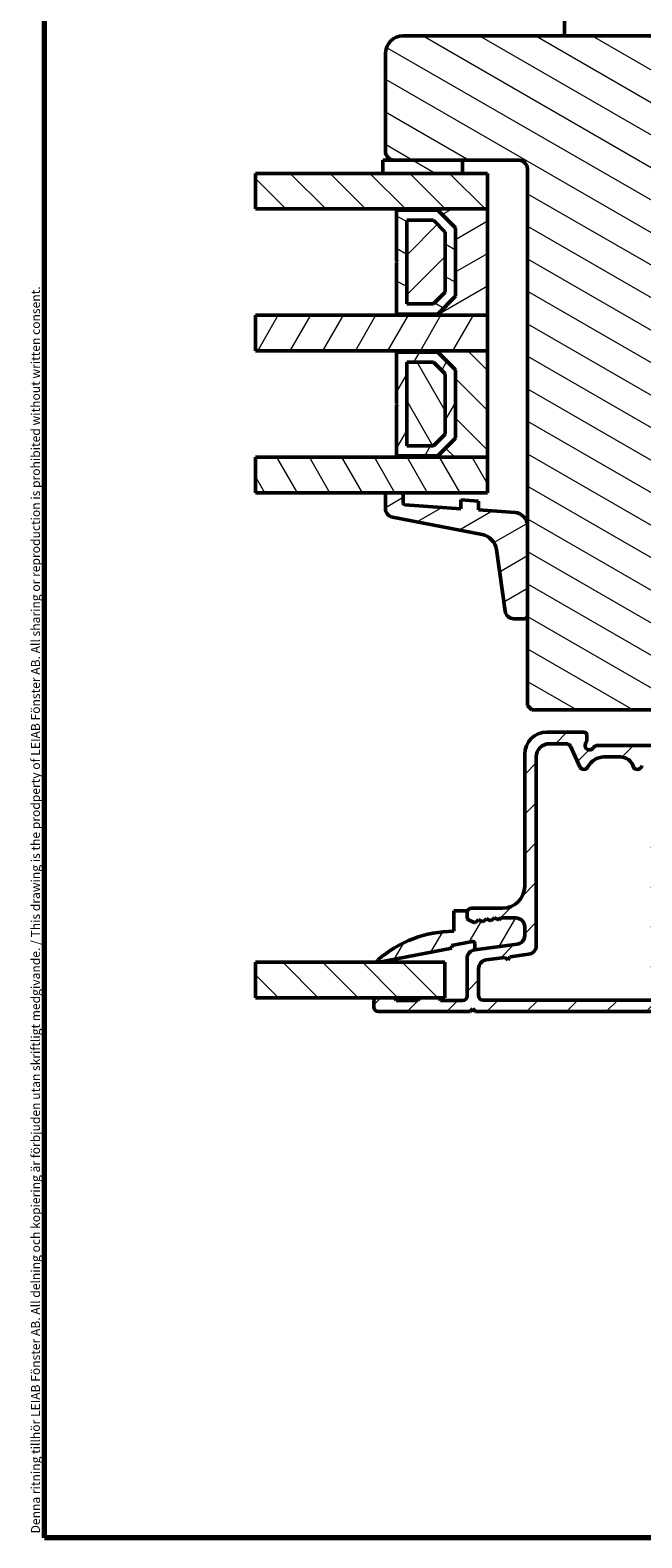
# Model space of a CAD drawing. Units: millimetres. Extents: x 13 to 821, y -287 to 287.
# Drawn here: x 220 to 289, y 10 to 180 of the extents above; entities that cross this region are included whole.
import ezdxf

# ---------------------------------------------------------------- set-up
doc = ezdxf.new("R2010")
doc.units = ezdxf.units.MM
for name, color, linetype, lineweight in [('Border (ISO)', 8, 'Continuous', 70), ('Break Line (ISO)', 7, 'Continuous', 50), ('Hatch (ISO)', 8, 'Continuous', 18), ('Visible (ISO)', 7, 'Continuous', 50)]:
    doc.layers.add(name, color=color, linetype=linetype, lineweight=lineweight)
doc.styles.add('Note Text (ISO)', font='tahoma.ttf')
pattern_1 = [(150.0002, (206.8576, 2e-07), (-1.58749, -2.749637), [])]
pattern_2 = [(135.0002, (206.8576, 2e-07), (-2.245056, -2.24507), [])]
pattern_3 = [(60, (206.8576, 2e-07), (-2.74963, 1.5875), [])]
pattern_4 = [(120.0002, (206.8576, 2e-07), (-2.749626, -1.58751), [])]
pattern_5 = [(30, (206.8576, 2e-07), (-1.5875, 2.74963), [])]
pattern_6 = [(45, (206.8576, 2e-07), (-2.245064, 2.245064), [])]

# ---------------------------------------------------------------- blocks, each defined once
blk = doc.blocks.new('Borders LEIAB A4 Border')
at = {"layer": 'Border (ISO)'}
for p, q in [((15, 10), (15, 287)), ((200, 10), (15, 10))]:
    blk.add_line(p, q, dxfattribs=at)
at = {"layer": 'Border (ISO)', "color": 8, "true_color": 0x808080, "insert": (13.5, 10.5), "char_height": 1, "attachment_point": 1, "rotation": 90, "style": 'Note Text (ISO)'}
blk.add_mtext('\\fTahoma|b0|i0;\\H1.0000;Denna ritning tillhör LEIAB Fönster AB. All delning och kopiering är förbjuden utan skriftligt medgivande. / This drawing is the prodperty of LEIAB Fönster AB. All sharing or reproduction is prohibited without written consent.', dxfattribs=at)

msp = doc.modelspace()

# ---------------------------------------------------------------- hatches: boundary and pattern name
at = {"layer": 'Hatch (ISO)'}
h = msp.add_hatch(dxfattribs=at)
h.set_pattern_fill('ANSI31', color=256, scale=25.4, angle=105.00025, style=0)
h.set_pattern_definition(pattern_1)
edge = h.paths.add_edge_path()
edge.add_line((327.295, 179.339), (262.295, 179.339))
edge.add_ellipse((262.295, 177.339), major_axis=(-2, 0), ratio=1, start_angle=270, end_angle=360)
edge.add_line((260.295, 177.339), (260.295, 166.339))
edge.add_ellipse((261.295, 166.339), major_axis=(0, -1), ratio=1, start_angle=270, end_angle=360)
edge.add_line((261.295, 165.339), (275.295, 165.339))
edge.add_ellipse((275.295, 164.339), major_axis=(1, 0), ratio=1, start_angle=0, end_angle=90, ccw=False)
edge.add_line((276.295, 164.339), (276.295, 103.839))
edge.add_line((276.295, 103.839), (276.795, 103.339))
edge.add_line((276.795, 103.339), (297.795, 103.339))
edge.add_line((297.795, 103.339), (298.295, 103.839))
edge.add_line((298.295, 103.839), (298.295, 105.839))
edge.add_line((298.295, 105.839), (303.353, 107.194))
edge.add_ellipse((302.835, 109.126), major_axis=(1.932, 0.518), ratio=1, start_angle=270, end_angle=340.00382)
edge.add_line((304.828, 108.952), (305.753, 119.539))
edge.add_line((305.753, 119.539), (306.845, 119.539))
edge.add_ellipse((306.845, 120.539), major_axis=(1, 0), ratio=1, start_angle=270, end_angle=355.00382)
edge.add_line((307.841, 120.452), (309.2, 136.002))
edge.add_ellipse((308.204, 136.089), major_axis=(0.087, 0.996), ratio=1, start_angle=270, end_angle=364.99618)
edge.add_line((308.204, 137.089), (307.295, 137.089))
edge.add_line((307.295, 137.089), (307.295, 138.439))
edge.add_ellipse((306.795, 138.439), major_axis=(0, 0.5), ratio=1, start_angle=270, end_angle=360)
edge.add_line((306.795, 138.939), (297.608, 138.939))
edge.add_line((297.608, 138.939), (297.795, 139.204))
edge.add_line((297.795, 139.204), (297.795, 143.932))
edge.add_ellipse((297.295, 143.932), major_axis=(0, 0.5), ratio=1, start_angle=270, end_angle=315)
edge.add_line((297.649, 144.285), (296.878, 145.056))
edge.add_ellipse((297.161, 145.339), major_axis=(-0.283, 0.283), ratio=1, start_angle=0, end_angle=90, ccw=False)
edge.add_line((296.878, 145.622), (297.649, 146.393))
edge.add_ellipse((297.295, 146.746), major_axis=(0.354, 0.354), ratio=1, start_angle=270, end_angle=315)
edge.add_line((297.795, 146.746), (297.795, 151.474))
edge.add_line((297.795, 151.474), (297.608, 151.739))
edge.add_line((297.608, 151.739), (306.795, 151.739))
edge.add_ellipse((306.795, 152.239), major_axis=(0.5, 0), ratio=1, start_angle=270, end_angle=360)
edge.add_line((307.295, 152.239), (307.295, 153.589))
edge.add_line((307.295, 153.589), (308.295, 153.589))
edge.add_ellipse((308.295, 154.589), major_axis=(1, 0), ratio=1, start_angle=270, end_angle=360)
edge.add_line((309.295, 154.589), (309.295, 158.539))
edge.add_line((309.295, 158.539), (308.795, 159.039))
edge.add_line((308.795, 159.039), (302.295, 159.039))
edge.add_line((302.295, 159.039), (302.295, 163.039))
edge.add_line((302.295, 163.039), (311.795, 163.039))
edge.add_ellipse((312.095, 163.039), major_axis=(0, 0.3), ratio=1, start_angle=0, end_angle=90, ccw=False)
edge.add_line((312.095, 163.339), (328.295, 163.339))
edge.add_ellipse((328.295, 164.339), major_axis=(1, 0), ratio=1, start_angle=270, end_angle=360)
edge.add_line((329.295, 164.339), (329.295, 177.339))
edge.add_ellipse((327.295, 177.339), major_axis=(0, 2), ratio=1, start_angle=270, end_angle=360)
h = msp.add_hatch(dxfattribs=at)
h.set_pattern_fill('ANSI31', color=256, scale=25.4, angle=105.00025, style=0)
h.set_pattern_definition(pattern_1)
h.paths.add_polyline_path([(268.995, 163.839), (268.995, 165.339), (261.295, 165.339), (259.995, 165.339), (259.995, 163.839)])
h = msp.add_hatch(dxfattribs=at)
h.set_pattern_fill('ANSI31', color=256, scale=25.4, angle=90.00021, style=0)
h.set_pattern_definition(pattern_2)
h.paths.add_polyline_path([(245.644, 159.839), (245.644, 163.839), (259.995, 163.839), (268.995, 163.839), (271.795, 163.839), (271.795, 159.839), (261.545, 159.839)])
h = msp.add_hatch(dxfattribs=at)
h.set_pattern_fill('ANSI31', color=256, scale=25.4, angle=-14.99998, style=0)
h.set_pattern_definition(pattern_5)
h.paths.add_polyline_path([(261.545, 147.839), (271.795, 147.839), (271.795, 159.839), (261.545, 159.839), (261.545, 159.699), (266.195, 159.699), (268.195, 157.699), (268.195, 149.979), (266.195, 147.979), (261.545, 147.979)])
h = msp.add_hatch(dxfattribs=at)
h.set_pattern_fill('ANSI31', color=256, scale=25.4, angle=105.00025, style=0)
h.set_pattern_definition(pattern_1)
h.paths.add_polyline_path([(266.195, 147.979), (268.195, 149.979), (268.195, 157.699), (266.195, 159.699), (261.545, 159.699), (261.545, 153.939), (261.645, 153.839), (261.545, 153.739), (261.545, 147.979)])
h.paths.add_polyline_path([(262.695, 149.129), (262.695, 158.549), (265.719, 158.549), (267.045, 157.223), (267.045, 150.455), (265.719, 149.129)], flags=0)
h = msp.add_hatch(dxfattribs=at)
h.set_pattern_fill('ANSI31', color=256, scale=25.4, style=0)
h.set_pattern_definition(pattern_6)
h.paths.add_polyline_path([(262.695, 149.129), (265.719, 149.129), (267.045, 150.455), (267.045, 157.223), (265.719, 158.549), (262.695, 158.549)])
h = msp.add_hatch(dxfattribs=at)
h.set_pattern_fill('ANSI31', color=256, scale=25.4, angle=14.99998, style=0)
h.set_pattern_definition(pattern_3)
h.paths.add_polyline_path([(245.644, 143.839), (245.644, 147.839), (261.545, 147.839), (271.795, 147.839), (271.795, 143.839), (261.545, 143.839)])
h = msp.add_hatch(dxfattribs=at)
h.set_pattern_fill('ANSI31', color=256, scale=25.4, angle=90.00021, style=0)
h.set_pattern_definition(pattern_2)
h.paths.add_polyline_path([(261.545, 131.839), (271.795, 131.839), (271.795, 143.839), (261.545, 143.839), (261.545, 143.699), (266.195, 143.699), (268.195, 141.699), (268.195, 133.979), (266.195, 131.979), (261.545, 131.979)])
h = msp.add_hatch(dxfattribs=at)
h.set_pattern_fill('ANSI31', color=256, scale=25.4, angle=14.99998, style=0)
h.set_pattern_definition(pattern_3)
h.paths.add_polyline_path([(266.195, 131.979), (268.195, 133.979), (268.195, 141.699), (266.195, 143.699), (261.545, 143.699), (261.545, 137.939), (261.645, 137.839), (261.545, 137.739), (261.545, 131.979)])
h.paths.add_polyline_path([(262.695, 133.129), (262.695, 142.549), (265.719, 142.549), (267.045, 141.223), (267.045, 134.455), (265.719, 133.129)], flags=0)
h = msp.add_hatch(dxfattribs=at)
h.set_pattern_fill('ANSI31', color=256, scale=25.4, angle=75.00018, style=0)
h.set_pattern_definition(pattern_4)
h.paths.add_polyline_path([(262.695, 133.129), (265.719, 133.129), (267.045, 134.455), (267.045, 141.223), (265.719, 142.549), (262.695, 142.549)])
h = msp.add_hatch(dxfattribs=at)
h.set_pattern_fill('ANSI31', color=256, scale=25.4, angle=75.00018, style=0)
h.set_pattern_definition(pattern_4)
h.paths.add_polyline_path([(245.644, 127.839), (245.644, 131.839), (261.545, 131.839), (271.795, 131.839), (271.795, 127.839), (262.295, 127.839), (260.295, 127.839)])
h = msp.add_hatch(dxfattribs=at)
h.set_pattern_fill('ANSI31', color=256, scale=25.4, angle=-14.99998, style=0)
h.set_pattern_definition(pattern_5)
edge = h.paths.add_edge_path()
edge.add_ellipse((262.495, 126.674), major_axis=(-0.2, 0.014), ratio=1, start_angle=4, end_angle=90)
edge.add_line((262.481, 126.474), (268.795, 126.033))
edge.add_line((268.795, 126.033), (268.795, 127.035))
edge.add_line((268.795, 127.035), (270.795, 126.895))
edge.add_line((270.795, 126.895), (270.795, 125.893))
edge.add_line((270.795, 125.893), (274.9, 125.606))
edge.add_ellipse((274.795, 124.109), major_axis=(0, 1.5), ratio=1, start_angle=270, end_angle=356, ccw=False)
edge.add_line((276.295, 124.109), (276.295, 113.927))
edge.add_ellipse((275.995, 113.927), major_axis=(0.3, 0), ratio=1, start_angle=270, end_angle=360, ccw=False)
edge.add_line((275.995, 113.627), (274.766, 113.627))
edge.add_ellipse((274.766, 114.627), major_axis=(0.14, -0.99), ratio=1, start_angle=270, end_angle=351.95575, ccw=False)
edge.add_line((273.776, 114.487), (272.794, 121.434))
edge.add_ellipse((270.814, 121.155), major_axis=(1.963, -0.381), ratio=1, start_angle=19.01683, end_angle=90)
edge.add_line((271.194, 123.118), (261.105, 125.074))
edge.add_ellipse((261.295, 126.056), major_axis=(0, -1), ratio=1, start_angle=270, end_angle=349.02742, ccw=False)
edge.add_line((260.295, 126.056), (260.295, 127.839))
edge.add_line((260.295, 127.839), (262.295, 127.839))
edge.add_line((262.295, 127.839), (262.295, 126.674))
h = msp.add_hatch(dxfattribs=at)
h.set_pattern_fill('ANSI31', color=256, scale=25.4, style=0)
h.set_pattern_definition(pattern_6)
edge = h.paths.add_edge_path()
edge.add_line((275.126, 76.93), (270.365, 76.303))
edge.add_ellipse((270.495, 75.312), major_axis=(-0.991, -0.131), ratio=1, start_angle=270, end_angle=352.5)
edge.add_line((269.495, 75.312), (269.495, 71.089))
edge.add_ellipse((268.995, 71.089), major_axis=(0, -0.5), ratio=1, start_angle=0, end_angle=90, ccw=False)
edge.add_line((268.995, 70.589), (266.495, 70.589))
edge.add_ellipse((266.195, 70.589), major_axis=(0, 0.3), ratio=1, start_angle=270, end_angle=360)
edge.add_line((266.195, 70.889), (264.295, 70.889))
edge.add_ellipse((264.295, 70.589), major_axis=(-0.3, 0), ratio=1, start_angle=270, end_angle=360)
edge.add_line((263.995, 70.589), (261.495, 70.589))
edge.add_ellipse((261.195, 70.589), major_axis=(0, 0.3), ratio=1, start_angle=270, end_angle=360)
edge.add_line((261.195, 70.889), (259.295, 70.889))
edge.add_ellipse((259.295, 70.589), major_axis=(-0.3, 0), ratio=1, start_angle=270, end_angle=360)
edge.add_line((258.995, 70.589), (258.995, 69.839))
edge.add_ellipse((259.495, 69.839), major_axis=(0, -0.5), ratio=1, start_angle=270, end_angle=360)
edge.add_line((259.495, 69.339), (269.845, 69.339))
edge.add_line((269.845, 69.339), (270.145, 69.639))
edge.add_line((270.145, 69.639), (270.445, 69.339))
edge.add_line((270.445, 69.339), (296.077, 69.339))
edge.add_line((296.077, 69.339), (297.37, 69.339))
edge.add_ellipse((297.37, 69.964), major_axis=(0.625, 0), ratio=1, start_angle=270, end_angle=270.65416)
edge.add_ellipse((297.37, 69.964), major_axis=(0.625, 0.007), ratio=1, start_angle=270, end_angle=323.04304)
edge.add_ellipse((297.37, 69.964), major_axis=(0.37, 0.504), ratio=1, start_angle=270, end_angle=341.82595)
edge.add_ellipse((297.37, 69.964), major_axis=(-0.363, 0.509), ratio=1, start_angle=270, end_angle=324.47685)
edge.add_line((297.37, 70.589), (292.495, 70.589))
edge.add_ellipse((292.495, 71.589), major_axis=(-1, 0), ratio=1, start_angle=0, end_angle=90, ccw=False)
edge.add_line((291.495, 71.589), (291.495, 77.139))
edge.add_ellipse((292.495, 77.139), major_axis=(0, 1), ratio=1, start_angle=0, end_angle=90, ccw=False)
edge.add_line((292.495, 78.139), (299.221, 78.139))
edge.add_ellipse((299.221, 78.739), major_axis=(0.6, 0), ratio=1, start_angle=270, end_angle=450)
edge.add_line((299.221, 79.339), (292.495, 79.339))
edge.add_ellipse((292.495, 80.339), major_axis=(-1, 0), ratio=1, start_angle=0, end_angle=90, ccw=False)
edge.add_line((291.495, 80.339), (291.495, 88.339))
edge.add_ellipse((292.495, 88.339), major_axis=(0, 1), ratio=1, start_angle=0, end_angle=90, ccw=False)
edge.add_line((292.495, 89.339), (300.006, 89.339))
edge.add_ellipse((300.006, 91.839), major_axis=(2.5, 0), ratio=1, start_angle=270, end_angle=348.24733)
edge.add_line((302.454, 91.33), (303.243, 95.122))
edge.add_ellipse((300.795, 95.632), major_axis=(0.509, 2.448), ratio=1, start_angle=270, end_angle=364.76018)
edge.add_ellipse((301.495, 101.339), major_axis=(-3.226, 0.396), ratio=1, start_angle=58.49253, end_angle=90, ccw=False)
edge.add_ellipse((297.916, 96.839), major_axis=(-1.957, 1.556), ratio=1, start_angle=270, end_angle=308.49995)
edge.add_line((297.916, 99.339), (284.161, 99.339))
edge.add_ellipse((284.161, 98.839), major_axis=(-0.5, 0), ratio=1, start_angle=270, end_angle=330)
edge.add_ellipse((283.295, 99.339), major_axis=(-0.25, -0.433), ratio=1, start_angle=263.1301, end_angle=450, ccw=False)
edge.add_ellipse((282.495, 99.939), major_axis=(0.3, 0.4), ratio=1, start_angle=270, end_angle=306.8699)
edge.add_line((282.995, 99.939), (282.995, 100.539))
edge.add_ellipse((282.695, 100.539), major_axis=(0, 0.3), ratio=1, start_angle=270, end_angle=360)
edge.add_line((282.695, 100.839), (278.495, 100.839))
edge.add_ellipse((278.495, 98.339), major_axis=(-2.5, 0), ratio=1, start_angle=270, end_angle=360)
edge.add_line((275.995, 98.339), (275.995, 83.489))
edge.add_ellipse((273.495, 83.489), major_axis=(0, -2.5), ratio=1, start_angle=0, end_angle=90, ccw=False)
edge.add_line((273.495, 80.989), (269.995, 80.989))
edge.add_ellipse((269.995, 80.489), major_axis=(-0.5, 0), ratio=1, start_angle=270, end_angle=360)
edge.add_line((269.495, 80.489), (269.495, 79.958))
edge.add_ellipse((269.795, 79.958), major_axis=(0, -0.3), ratio=1, start_angle=270, end_angle=333.80993)
edge.add_line((269.663, 79.689), (270.388, 79.332))
edge.add_line((270.388, 79.332), (270.795, 79.688))
edge.add_line((270.795, 79.688), (271.28, 79.45))
edge.add_line((271.28, 79.45), (271.687, 79.806))
edge.add_line((271.687, 79.806), (272.172, 79.567))
edge.add_line((272.172, 79.567), (272.579, 79.923))
edge.add_line((272.579, 79.923), (273.064, 79.685))
edge.add_line((273.064, 79.685), (273.298, 79.889))
edge.add_line((273.298, 79.889), (274.995, 79.889))
edge.add_ellipse((274.995, 78.889), major_axis=(1, 0), ratio=1, start_angle=0, end_angle=90, ccw=False)
edge.add_line((275.995, 78.889), (275.995, 77.922))
edge.add_ellipse((274.995, 77.922), major_axis=(0, -1), ratio=1, start_angle=7.5, end_angle=90, ccw=False)
edge = h.paths.add_edge_path(flags=0)
edge.add_ellipse((286.787, 96.539), major_axis=(1.5, 0), ratio=1, start_angle=17.4576, end_angle=90)
edge.add_line((286.787, 98.039), (284.917, 98.039))
edge.add_ellipse((284.917, 96.039), major_axis=(0.88, 1.796), ratio=1, start_angle=26.10388, end_angle=90)
edge.add_ellipse((282.672, 97.139), major_axis=(0.211, -0.453), ratio=1, start_angle=270, end_angle=398.89612, ccw=False)
edge.add_line((282.219, 96.928), (281.136, 99.25))
edge.add_ellipse((280.683, 99.039), major_axis=(0.5, 0), ratio=1, start_angle=25, end_angle=90)
edge.add_line((280.683, 99.539), (278.795, 99.539))
edge.add_ellipse((278.795, 98.039), major_axis=(0, 1.5), ratio=1, start_angle=0, end_angle=90)
edge.add_line((277.295, 98.039), (277.295, 76.782))
edge.add_ellipse((276.295, 76.782), major_axis=(0.991, 0.131), ratio=1, start_angle=270, end_angle=352.5, ccw=False)
edge.add_line((276.426, 75.79), (274.343, 75.516))
edge.add_line((274.343, 75.516), (274.084, 75.179))
edge.add_line((274.084, 75.179), (273.748, 75.438))
edge.add_line((273.748, 75.438), (271.665, 75.163))
edge.add_ellipse((271.795, 74.172), major_axis=(0, 1), ratio=1, start_angle=7.5, end_angle=90)
edge.add_line((270.795, 74.172), (270.795, 71.139))
edge.add_ellipse((271.295, 71.139), major_axis=(-0.5, 0), ratio=1, start_angle=0, end_angle=90)
edge.add_line((271.295, 70.639), (290.195, 70.639))
edge.add_line((290.195, 70.639), (290.195, 89.139))
edge.add_ellipse((291.695, 89.139), major_axis=(-1.5, 0), ratio=1, start_angle=270, end_angle=360, ccw=False)
edge.add_line((291.695, 90.639), (299.762, 90.639))
edge.add_ellipse((299.762, 92.139), major_axis=(-0.306, -1.469), ratio=1, start_angle=11.75267, end_angle=90)
edge.add_line((301.231, 91.833), (301.905, 95.077))
edge.add_ellipse((300.437, 95.382), major_axis=(1.477, -0.262), ratio=1, start_angle=358.32194, end_angle=450)
edge.add_ellipse((301.495, 101.339), major_axis=(-2.77, -3.61), ratio=1, start_angle=0, end_angle=27.4221, ccw=False)
edge.add_ellipse((297.813, 96.539), major_axis=(1.5, 0), ratio=1, start_angle=52.5033, end_angle=90)
edge.add_line((297.813, 98.039), (294.513, 98.039))
edge.add_ellipse((294.513, 97.039), major_axis=(0.667, 0.745), ratio=1, start_angle=41.81031, end_angle=90)
edge.add_ellipse((293.395, 98.039), major_axis=(0.5, 0), ratio=1, start_angle=270, end_angle=318.18969, ccw=False)
edge.add_line((293.395, 97.539), (289.69, 97.539))
edge.add_ellipse((289.69, 97.039), major_axis=(0.05, 0.497), ratio=1, start_angle=5.73917, end_angle=90)
edge.add_ellipse((288.695, 97.139), major_axis=(0.15, -0.477), ratio=1, start_angle=270, end_angle=426.80323, ccw=False)
h = msp.add_hatch(dxfattribs=at)
h.set_pattern_fill('ANSI31', color=256, scale=25.4, angle=14.99998, style=0)
h.set_pattern_definition(pattern_3)
edge = h.paths.add_edge_path()
edge.add_line((273.298, 79.889), (273.064, 79.685))
edge.add_line((273.064, 79.685), (272.579, 79.923))
edge.add_line((272.579, 79.923), (272.172, 79.567))
edge.add_line((272.172, 79.567), (271.687, 79.806))
edge.add_line((271.687, 79.806), (271.28, 79.45))
edge.add_line((271.28, 79.45), (270.795, 79.688))
edge.add_line((270.795, 79.688), (270.388, 79.332))
edge.add_line((270.388, 79.332), (269.663, 79.689))
edge.add_ellipse((269.795, 79.958), major_axis=(-0.269, 0.132), ratio=1, start_angle=26.19007, end_angle=90, ccw=False)
edge.add_line((269.495, 79.958), (269.495, 80.489))
edge.add_line((269.495, 80.489), (269.495, 80.689))
edge.add_line((269.495, 80.689), (267.995, 80.689))
edge.add_line((267.995, 80.689), (267.995, 78.389))
edge.add_ellipse((267.995, 65.482), major_axis=(-12.907, 0), ratio=1, start_angle=270, end_angle=311.48318)
edge.add_ellipse((259.545, 75.039), major_axis=(-0.112, -0.099), ratio=1, start_angle=270, end_angle=419.41682)
edge.add_line((259.574, 74.892), (267.795, 76.475))
edge.add_line((267.795, 76.475), (267.737, 76.779))
edge.add_line((267.737, 76.779), (270.1, 77.234))
edge.add_ellipse((270.142, 77.015), major_axis=(0.219, 0.042), ratio=1, start_angle=349.1, end_angle=450, ccw=False)
edge.add_line((270.365, 77.015), (270.365, 76.303))
edge.add_line((270.365, 76.303), (275.126, 76.93))
edge.add_ellipse((274.995, 77.922), major_axis=(0.991, 0.131), ratio=1, start_angle=270, end_angle=352.5)
edge.add_line((275.995, 77.922), (275.995, 78.889))
edge.add_ellipse((274.995, 78.889), major_axis=(0, 1), ratio=1, start_angle=270, end_angle=360)
edge.add_line((274.995, 79.889), (273.298, 79.889))
h = msp.add_hatch(dxfattribs=at)
h.set_pattern_fill('ANSI31', color=256, scale=25.4, angle=90.00021, style=0)
h.set_pattern_definition(pattern_2)
h.paths.add_polyline_path([(245.644, 70.889), (245.644, 74.889), (266.995, 74.889), (266.995, 70.889), (266.195, 70.889), (264.295, 70.889), (261.195, 70.889), (259.295, 70.889)])

# ---------------------------------------------------------------- linework, layer by layer
at = {"layer": 'Break Line (ISO)'}
for p, q in [((245.644, 159.839), (245.644, 163.839)), ((245.644, 143.839), (245.644, 147.839)), ((245.644, 127.839), (245.644, 131.839)), ((245.644, 70.889), (245.644, 74.889))]:
    msp.add_line(p, q, dxfattribs=at)
at = {"layer": 'Visible (ISO)'}
for p, q in [((280.495, 186.339), (280.495, 179.339)), ((327.295, 179.339), (262.295, 179.339)), ((260.295, 177.339), (260.295, 166.339)), ((268.995, 165.339), (259.995, 165.339)), ((259.995, 165.339), (259.995, 163.839)), ((261.295, 165.339), (275.295, 165.339)), ((268.995, 163.839), (268.995, 165.339)), ((271.795, 163.839), (245.644, 163.839)), ((259.995, 163.839), (268.995, 163.839)), ((271.795, 159.839), (271.795, 163.839)), ((276.295, 164.339), (276.295, 103.839)), ((245.644, 159.839), (271.795, 159.839)), ((271.795, 159.839), (261.545, 159.839)), ((261.545, 159.839), (261.545, 159.699)), ((271.795, 147.839), (271.795, 159.839)), ((261.545, 159.699), (266.195, 159.699)), ((266.195, 159.699), (261.545, 159.699)), ((261.545, 159.699), (261.545, 153.939)), ((262.695, 149.129), (262.695, 158.549)), ((262.695, 158.549), (265.719, 158.549)), ((265.719, 158.549), (262.695, 158.549)), ((262.695, 158.549), (262.695, 149.129)), ((265.719, 158.549), (267.045, 157.223)), ((267.045, 157.223), (265.719, 158.549)), ((266.195, 159.699), (268.195, 157.699)), ((268.195, 157.699), (266.195, 159.699)), ((267.045, 157.223), (267.045, 150.455)), ((267.045, 150.455), (267.045, 157.223)), ((268.195, 157.699), (268.195, 149.979)), ((268.195, 149.979), (268.195, 157.699)), ((261.545, 153.939), (261.645, 153.839)), ((261.645, 153.839), (261.545, 153.739)), ((261.545, 153.739), (261.545, 147.979)), ((267.045, 150.455), (265.719, 149.129)), ((265.719, 149.129), (267.045, 150.455)), ((268.195, 149.979), (266.195, 147.979)), ((266.195, 147.979), (268.195, 149.979)), ((266.195, 147.979), (261.545, 147.979)), ((261.545, 147.979), (261.545, 147.839)), ((261.545, 147.979), (266.195, 147.979)), ((265.719, 149.129), (262.695, 149.129)), ((262.695, 149.129), (265.719, 149.129)), ((271.795, 147.839), (245.644, 147.839)), ((261.545, 147.839), (271.795, 147.839)), ((271.795, 143.839), (271.795, 147.839)), ((245.644, 143.839), (271.795, 143.839)), ((271.795, 143.839), (261.545, 143.839)), ((261.545, 143.839), (261.545, 143.699)), ((261.545, 143.699), (266.195, 143.699)), ((266.195, 143.699), (261.545, 143.699)), ((261.545, 143.699), (261.545, 137.939)), ((266.195, 143.699), (268.195, 141.699)), ((268.195, 141.699), (266.195, 143.699)), ((271.795, 131.839), (271.795, 143.839)), ((262.695, 133.129), (262.695, 142.549)), ((262.695, 142.549), (265.719, 142.549)), ((265.719, 142.549), (262.695, 142.549)), ((262.695, 142.549), (262.695, 133.129)), ((265.719, 142.549), (267.045, 141.223)), ((267.045, 141.223), (265.719, 142.549)), ((267.045, 141.223), (267.045, 134.455)), ((267.045, 134.455), (267.045, 141.223)), ((268.195, 141.699), (268.195, 133.979)), ((268.195, 133.979), (268.195, 141.699)), ((261.545, 137.939), (261.645, 137.839)), ((261.645, 137.839), (261.545, 137.739)), ((261.545, 137.739), (261.545, 131.979)), ((267.045, 134.455), (265.719, 133.129)), ((265.719, 133.129), (267.045, 134.455)), ((265.719, 133.129), (262.695, 133.129)), ((262.695, 133.129), (265.719, 133.129)), ((268.195, 133.979), (266.195, 131.979)), ((266.195, 131.979), (268.195, 133.979)), ((271.795, 131.839), (245.644, 131.839)), ((266.195, 131.979), (261.545, 131.979)), ((261.545, 131.979), (261.545, 131.839)), ((261.545, 131.979), (266.195, 131.979)), ((261.545, 131.839), (271.795, 131.839)), ((271.795, 127.839), (271.795, 131.839)), ((245.644, 127.839), (271.795, 127.839)), ((262.295, 127.839), (260.295, 127.839)), ((260.295, 127.839), (260.295, 126.056)), ((262.295, 126.674), (262.295, 127.839)), ((268.795, 126.033), (262.481, 126.474)), ((270.795, 126.895), (268.795, 127.035)), ((268.795, 127.035), (268.795, 126.033)), ((270.795, 125.893), (270.795, 126.895)), ((274.9, 125.606), (270.795, 125.893)), ((261.105, 125.074), (271.194, 123.118)), ((276.295, 113.927), (276.295, 124.109)), ((272.794, 121.434), (273.776, 114.487)), ((274.766, 113.627), (275.995, 113.627)), ((276.295, 103.839), (276.795, 103.339)), ((276.795, 103.339), (297.795, 103.339)), ((282.695, 100.839), (278.495, 100.839)), ((282.995, 99.939), (282.995, 100.539)), ((278.795, 99.539), (280.683, 99.539)), ((281.136, 99.25), (282.219, 96.928)), ((297.916, 99.339), (284.161, 99.339)), ((275.995, 98.339), (275.995, 83.489)), ((277.295, 76.782), (277.295, 98.039)), ((284.917, 98.039), (286.787, 98.039)), ((269.495, 80.689), (267.995, 80.689)), ((267.995, 80.689), (267.995, 78.389)), ((269.495, 79.958), (269.495, 80.689)), ((269.495, 80.489), (269.495, 79.958)), ((273.495, 80.989), (269.995, 80.989)), ((272.172, 79.567), (272.579, 79.923)), ((272.579, 79.923), (272.172, 79.567)), ((272.579, 79.923), (273.064, 79.685)), ((273.064, 79.685), (272.579, 79.923)), ((269.663, 79.689), (270.388, 79.332)), ((270.388, 79.332), (269.663, 79.689)), ((270.388, 79.332), (270.795, 79.688)), ((270.795, 79.688), (270.388, 79.332)), ((270.795, 79.688), (271.28, 79.45)), ((271.28, 79.45), (270.795, 79.688)), ((271.28, 79.45), (271.687, 79.806)), ((271.687, 79.806), (271.28, 79.45)), ((271.687, 79.806), (272.172, 79.567)), ((272.172, 79.567), (271.687, 79.806)), ((273.064, 79.685), (273.298, 79.889)), ((273.298, 79.889), (273.064, 79.685)), ((273.298, 79.889), (274.995, 79.889)), ((274.995, 79.889), (273.298, 79.889)), ((275.995, 78.889), (275.995, 77.922)), ((275.995, 77.922), (275.995, 78.889)), ((267.737, 76.779), (270.1, 77.234)), ((267.795, 76.475), (267.737, 76.779)), ((270.365, 77.015), (270.365, 76.303)), ((275.126, 76.93), (270.365, 76.303)), ((270.365, 76.303), (275.126, 76.93)), ((266.995, 74.889), (245.644, 74.889)), ((259.574, 74.892), (267.795, 76.475)), ((266.995, 70.889), (266.995, 74.889)), ((269.495, 75.312), (269.495, 71.089)), ((271.665, 75.163), (273.748, 75.438)), ((273.748, 75.438), (274.084, 75.179)), ((274.084, 75.179), (274.343, 75.516)), ((274.343, 75.516), (276.426, 75.79)), ((270.795, 71.139), (270.795, 74.172)), ((245.644, 70.889), (266.995, 70.889)), ((258.995, 70.589), (258.995, 69.839)), ((261.195, 70.889), (259.295, 70.889)), ((263.995, 70.589), (261.495, 70.589)), ((266.195, 70.889), (264.295, 70.889)), ((268.995, 70.589), (266.495, 70.589)), ((290.195, 70.639), (271.295, 70.639)), ((259.495, 69.339), (269.845, 69.339)), ((269.845, 69.339), (270.145, 69.639)), ((270.145, 69.639), (270.445, 69.339)), ((270.445, 69.339), (297.37, 69.339))]:
    msp.add_line(p, q, dxfattribs=at)
for centre, radius, start, end in [((262.295, 177.339), 2, 90, 180), ((261.295, 166.339), 1, 180, 270), ((275.295, 164.339), 1, 0, 90), ((261.295, 126.056), 1, 180, 259.02742), ((262.495, 126.674), 0.2, 180, 266), ((274.795, 124.109), 1.5, 0, 86), ((270.814, 121.155), 2, 8.04425, 79.02742), ((274.766, 114.627), 1, 188.04425, 270), ((275.995, 113.927), 0.3, 270, 0), ((278.495, 98.339), 2.5, 90, 180), ((282.695, 100.539), 0.3, 0, 90), ((278.795, 98.039), 1.5, 90, 180), ((280.683, 99.039), 0.5, 25, 90), ((283.295, 99.339), 0.5, 143.1301, 330), ((282.495, 99.939), 0.5, 323.1301, 0), ((284.161, 98.839), 0.5, 90, 150), ((282.672, 97.139), 0.5, 205, 333.89612), ((284.917, 96.039), 2, 90, 153.89612), ((286.787, 96.539), 1.5, 17.4576, 90), ((288.695, 97.139), 0.5, 197.4576, 354.26083), ((273.495, 83.489), 2.5, 270, 0), ((269.995, 80.489), 0.5, 90, 180), ((269.795, 79.958), 0.3, 180, 243.80993), ((269.795, 79.958), 0.3, 180, 243.80993), ((267.995, 65.482), 12.907, 90, 131.48318), ((274.995, 78.889), 1, 0, 90), ((274.995, 78.889), 1, 0, 90), ((270.142, 77.015), 0.223, 0, 100.9), ((274.995, 77.922), 1, 277.5, 0), ((274.995, 77.922), 1, 277.5, 0), ((276.295, 76.782), 1, 277.5, 0), ((259.545, 75.039), 0.15, 131.48318, 280.9), ((270.495, 75.312), 1, 97.5, 180), ((271.795, 74.172), 1, 97.5, 180), ((259.295, 70.589), 0.3, 90, 180), ((259.495, 69.839), 0.5, 180, 270), ((261.195, 70.589), 0.3, 0, 90), ((264.295, 70.589), 0.3, 90, 180), ((266.195, 70.589), 0.3, 0, 90), ((268.995, 71.089), 0.5, 270, 0), ((271.295, 71.139), 0.5, 180, 270)]:
    msp.add_arc(centre, radius, start, end, dxfattribs=at)

# ---------------------------------------------------------------- block references
msp.add_blockref('Borders LEIAB A4 Border', (206.858, 0))

doc.saveas('drawing.dxf')
